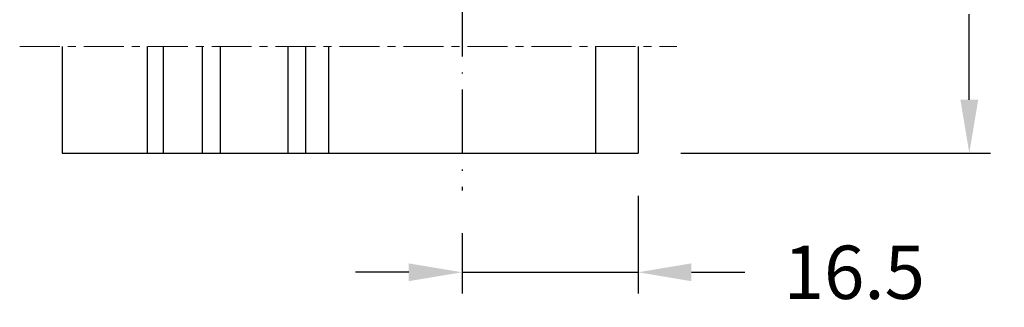
# Model space of a CAD drawing. Units: millimetres. Extents: x -286258 to 33593, y -306866 to 120414.
# Drawn here: x 25256 to 25348, y 5130 to 5157 of the extents above; entities that cross this region are included whole.
import ezdxf

# ---------------------------------------------------------------- set-up
doc = ezdxf.new("R2010")
doc.units = ezdxf.units.MM
doc.linetypes.add('ACAD_ISO10W100', pattern=[18, 12, -3, 0, -3])
doc.linetypes.add('MITTE', pattern=[2, 1.25, -0.25, 0.25, -0.25])
for name, color, linetype in [('AL_EDGE', 40, 'Continuous'), ('BEM', 7, 'Continuous'), ('SCHRAFFUR', 253, 'Continuous')]:
    doc.layers.add(name, color=color, linetype=linetype)
doc.styles.add('TEXT', font='arial.ttf')
doc.dimstyles.new('TSG_1_2', dxfattribs={"dimscale": 0, "dimtxt": 2.5, "dimasz": 2.5, "dimexe": 1, "dimexo": 2, "dimgap": 2, "dimtad": 0, "dimdec": 1, "dimlfac": -1, "dimzin": 9, "dimdsep": 46, "dimtxsty": 'TEXT', "dimcen": -1, "dimclrd": 7, "dimclre": 7, "dimclrt": 4, "dimadec": 0, "dimazin": 0, "dimtfac": 0.7, "dimtdec": 1, "dimtmove": 0, "dimatfit": 2, "dimfxl": 1, "dimtolj": 1, "dimtzin": 9, "dimarcsym": 0})

# ---------------------------------------------------------------- blocks, each defined once
blk = doc.blocks.new('*D2492')
at = {"layer": 'BEM', "color": 7, "lineweight": -2}
for p, q in [((25312.48316291138, 5188.171982490458), (25347.04466541088, 5188.171982490458)), ((25345.04466540809, 5183.171982483471), (25345.04466540809, 5175.148108014596)), ((25345.04466540809, 5149.171982497444), (25345.04466540809, 5157.195856966319)), ((25317.98316283687, 5144.171982490458), (25347.04466541088, 5144.171982490458))]:
    blk.add_line(p, q, dxfattribs=at)
at = {"layer": 'BEM', "color": 7}
for points in [[(25344.21133207359, 5183.171982483471), (25345.87799874258, 5183.171982483471), (25345.04466540809, 5188.171982490458)], [(25344.21133207359, 5149.171982497444), (25345.87799874258, 5149.171982497444), (25345.04466540809, 5144.171982490458)]]:
    blk.add_solid(points, dxfattribs=at)
at = {"layer": 'DEFPOINTS', "color": 0}
for p in [(25308.48316290579, 5188.171982490458), (25345.04466540809, 5188.171982490458), (25313.98316283128, 5144.171982490458)]:
    blk.add_point(p, dxfattribs=at)
at = {"layer": 'BEM', "color": 4, "insert": (25345.04466540809, 5166.171982490461), "char_height": 5.00000000698631, "attachment_point": 5, "rotation": 90, "style": 'TEXT'}
blk.add_mtext('\\A1;99*', dxfattribs=at)
blk = doc.blocks.new('*D2495')
at = {"layer": 'BEM', "color": 7, "lineweight": -2}
for p, q in [((25313.98316283128, 5140.171982484869), (25313.98316283128, 5131.008717950433)), ((25297.48316290579, 5136.663517096545), (25297.48316290579, 5131.008717950433)), ((25292.4831628988, 5133.008717953227), (25287.48316289181, 5133.008717953227)), ((25297.48316290579, 5133.008717953227), (25313.98316283128, 5133.008717953227)), ((25318.98316283827, 5133.008717953227), (25323.98316284525, 5133.008717953227))]:
    blk.add_line(p, q, dxfattribs=at)
at = {"layer": 'BEM', "color": 7}
for points in [[(25292.4831628988, 5133.842051287726), (25292.4831628988, 5132.175384618729), (25297.48316290579, 5133.008717953227)], [(25318.98316283827, 5133.842051287726), (25318.98316283827, 5132.175384618729), (25313.98316283128, 5133.008717953227)]]:
    blk.add_solid(points, dxfattribs=at)
at = {"layer": 'DEFPOINTS', "color": 0}
for p in [(25313.98316283128, 5144.171982490458), (25297.48316290579, 5140.663517102133), (25297.48316290579, 5133.008717953227)]:
    blk.add_point(p, dxfattribs=at)
at = {"layer": 'BEM', "color": 4, "insert": (25334.26044798922, 5133.008717953227), "char_height": 5.00000000698631, "attachment_point": 5, "style": 'TEXT'}
blk.add_mtext('\\A1;16.5', dxfattribs=at)

msp = doc.modelspace()

# ---------------------------------------------------------------- linework, layer by layer
at = {"color": 1, "linetype": 'ACAD_ISO10W100', "ltscale": 0.5}
msp.add_line((25297.48316290579, 5168.324834727217), (25297.48316290579, 5140.663517102133), dxfattribs=at)
at = {"layer": 'AL_EDGE'}
for p, q in [((25259.98316283128, 5154.171982490458), (25259.98316283128, 5144.171982490458)), ((25267.98316283128, 5144.171982490458), (25267.98316283128, 5154.171982490458)), ((25269.48316283128, 5144.171982490458), (25269.48316283128, 5154.171982490458)), ((25273.14807613078, 5144.171982490458), (25273.14807613078, 5154.171982490458)), ((25274.8224020924, 5144.171982490458), (25274.8224020924, 5154.171982490458)), ((25281.17570039327, 5144.171982490458), (25281.17570039327, 5154.171982490458)), ((25282.82088144845, 5144.171982490458), (25282.82088144845, 5154.171982490458)), ((25284.98316283128, 5144.171982490458), (25284.98316283128, 5154.171982490458)), ((25309.98316283128, 5154.171982490458), (25309.98316283128, 5144.171982490458)), ((25313.98316283128, 5154.171982490458), (25313.98316283128, 5144.171982490458)), ((25259.98316283128, 5144.171982490458), (25313.98316283128, 5144.171982490458))]:
    msp.add_line(p, q, dxfattribs=at)
at = {"layer": 'SCHRAFFUR', "linetype": 'MITTE', "lineweight": 5, "ltscale": 3}
msp.add_line((25256.00625989656, 5154.171982490458), (25317.62969298544, 5154.171982490458), dxfattribs=at)

# ---------------------------------------------------------------- dimensions: what is measured, and where the dimension line sits
at = {"layer": 'BEM'}
dim = msp.add_linear_dim(base=(25345.04466540809, 5188.171982490458), p1=(25313.98316283128, 5144.171982490458), p2=(25308.48316290579, 5188.171982490458), angle=90, text='99*', dimstyle='TSG_1_2', override={"dimscale": 2.000000002794524}, dxfattribs=at)
dim.commit()
dim.dimension.update_dxf_attribs({"geometry": '*D2492', "text_midpoint": (25345.04466540809, 5166.171982490461)})
dim = msp.add_linear_dim(base=(25297.48316290579, 5133.008717953227), p1=(25313.98316283128, 5144.171982490458), p2=(25297.48316290579, 5140.663517102133), dimstyle='TSG_1_2', override={"dimscale": 2.000000002794524}, dxfattribs=at)
dim.commit()
dim.dimension.update_dxf_attribs({"geometry": '*D2495', "text_midpoint": (25334.26044798922, 5133.008717953227), "dimtype": 160})

doc.saveas('drawing.dxf')
